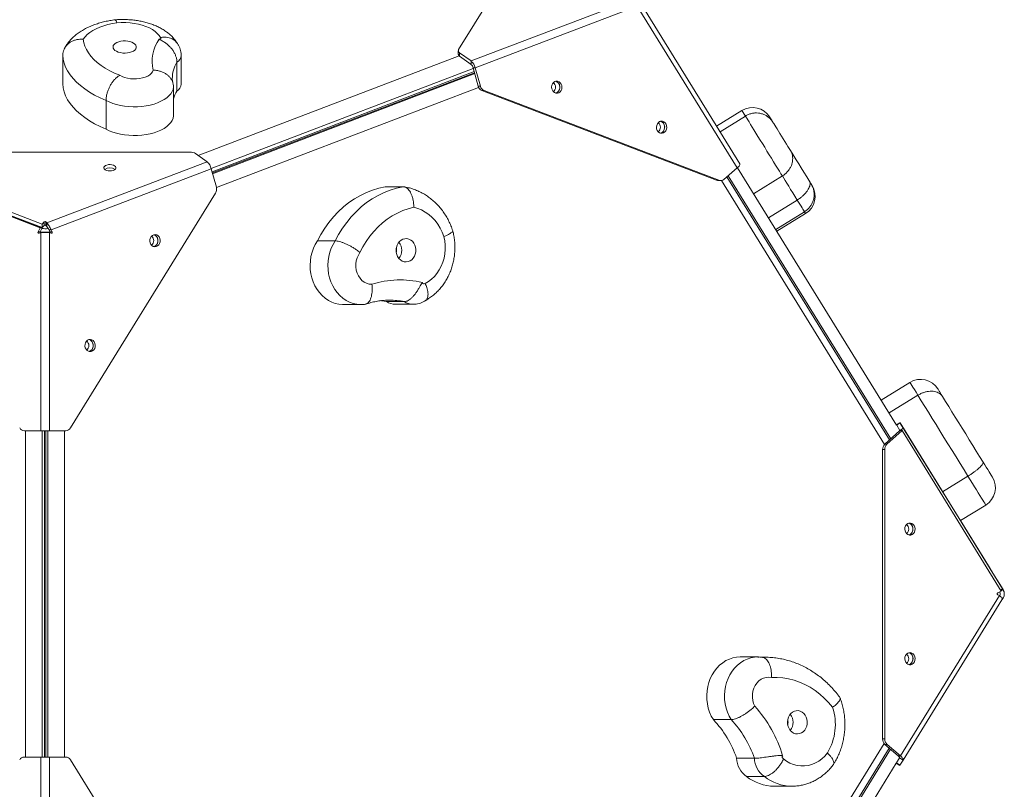
# Model space of a CAD drawing. Units: millimetres. Extents: x -2183 to 2410, y -310 to 4090.
# Drawn here: x 94 to 823, y 1745 to 2315 of the extents above; entities that cross this region are included whole.
import ezdxf

# ---------------------------------------------------------------- set-up
doc = ezdxf.new("R2010")
doc.units = ezdxf.units.MM
doc.layers.add('DiKom', color=7, linetype='Continuous')

msp = doc.modelspace()

# ---------------------------------------------------------------- linework, layer by layer
at = {"layer": 'DiKom', "color": 7, "linetype": 'Continuous', "lineweight": 15}
for p, q in [((485.05, 2399.87), (418.86, 2292.78)), ((428, 2284.33), (546.56, 2329.61)), ((553.81, 2326.84), (627.08, 2208.27)), ((549.72, 2324.51), (431.15, 2279.22)), ((625.13, 2205.12), (551.86, 2323.69)), ((418.61, 2291.97), (418.61, 2289.42)), ((419.57, 2290.43), (428, 2284.33)), ((419.57, 2290.43), (419.57, 2287.87)), ((125.83, 2288.73), (125.83, 2267.46)), ((210.27, 2283.35), (210.27, 2262.09)), ((213.43, 2267.17), (213.43, 2288.44)), ((225.91, 2214.45), (419.13, 2288.25)), ((419.57, 2287.87), (428, 2281.78)), ((428, 2281.78), (428, 2284.33)), ((429.7, 2278.78), (235.65, 2204.66)), ((236.29, 2202.36), (430.33, 2276.47)), ((430.6, 2275.52), (236.55, 2201.41)), ((236.7, 2200.86), (430.75, 2274.98)), ((429.57, 2279.22), (431.15, 2279.22)), ((429.57, 2279.22), (433.34, 2265.58)), ((431.15, 2279.22), (434.92, 2265.58)), ((207.73, 2264.98), (207.73, 2243.71)), ((433.62, 2264.81), (239.52, 2190.66)), ((433.34, 2265.58), (434.92, 2265.58)), ((437.65, 2262.37), (436.07, 2262.37)), ((436.07, 2262.37), (609.87, 2195.98)), ((437.65, 2262.37), (611.45, 2195.98)), ((157.78, 2255.14), (157.78, 2233.88)), ((628.6, 2247.65), (609.89, 2236.09)), ((631.13, 2243.56), (612.42, 2232)), ((568.96, 2231.06), (568.38, 2230.86)), ((220.05, 2216.85), (5.85, 2216.85)), ((113.96, 2164.38), (232.53, 2209.66)), ((224.1, 2215.76), (232.53, 2209.66)), ((108.92, 2160.88), (-9.98, 2206.29)), ((110.5, 2160.88), (-8.4, 2206.29)), ((-8.35, 2208.93), (110.55, 2163.51)), ((-8.35, 2206.37), (110.55, 2160.96)), ((235.68, 2204.56), (117.11, 2159.28)), ((235.68, 2204.56), (239.45, 2190.92)), ((625.13, 2205.12), (615.26, 2196.69)), ((625.37, 2205.33), (743.12, 2014.8)), ((609.87, 2195.98), (611.45, 2195.98)), ((611.18, 2195.74), (612.76, 2195.74)), ((734.17, 2000.31), (613.36, 2195.79)), ((737.89, 2003.74), (617.48, 2198.58)), ((738.84, 2004.61), (618.45, 2199.41)), ((658.56, 2199.18), (637.29, 2186.04)), ((377.68, 2191.22), (364.54, 2191.22)), ((131.43, 2012.65), (238.85, 2186.44)), ((669.56, 2181.37), (648.3, 2168.23)), ((674.92, 2172.71), (653.65, 2159.57)), ((654.46, 2158.26), (675.73, 2171.4)), ((107.49, 2157.87), (108.92, 2160.88)), ((110.5, 2160.88), (108.92, 2160.88)), ((109.06, 2157.87), (110.5, 2160.88)), ((110.55, 2163.51), (111.99, 2165.16)), ((110.55, 2160.96), (110.55, 2163.51)), ((110.55, 2160.96), (111.99, 2162.6)), ((111.99, 2162.6), (111.99, 2165.16)), ((113.29, 2165.16), (113.96, 2164.38)), ((113.29, 2162.6), (113.29, 2165.16)), ((113.29, 2162.6), (113.96, 2161.83)), ((113.96, 2161.83), (113.96, 2164.38)), ((115.54, 2159.28), (117.11, 2159.28)), ((115.54, 2159.28), (116.21, 2157.87)), ((117.11, 2159.28), (117.79, 2157.87)), ((109.06, 2157.87), (107.49, 2157.87)), ((109.48, 2157.14), (108.14, 2156.82)), ((109.48, 2010.59), (109.48, 2157.14)), ((115.79, 2157.14), (115.79, 2010.59)), ((117.14, 2156.82), (115.79, 2157.14)), ((116.21, 2157.87), (117.79, 2157.87)), ((327.42, 2151.11), (314.28, 2151.11)), ((333.53, 2103.96), (346.68, 2103.96)), ((378.57, 2106.17), (365.42, 2106.17)), ((372.09, 2104.18), (385.23, 2104.18)), ((753.02, 2046.35), (731.75, 2033.2)), ((758.89, 2036.84), (737.63, 2023.69)), ((745.6, 2016.47), (743.06, 2014.9)), ((745.7, 2016.31), (743.16, 2014.73)), ((743.18, 2014.68), (745.57, 2010.81)), ((745.57, 2010.81), (748.13, 2012.39)), ((745.7, 2016.31), (748.13, 2012.39)), ((812.31, 1908.57), (746.1, 2015.66)), ((748.13, 2012.39), (821.63, 1893.48)), ((97.28, 2010.59), (109.48, 2010.59)), ((97.28, 2010.59), (98.86, 2010.59)), ((98.14, 1768.95), (98.14, 2010.59)), ((98.86, 2010.59), (111.06, 2010.59)), ((111.06, 2010.59), (109.48, 2010.59)), ((110.53, 2010.59), (110.53, 1768.95)), ((112.11, 1768.95), (112.11, 2010.59)), ((113.16, 2010.59), (113.16, 1768.95)), ((114.21, 2010.59), (115.79, 2010.59)), ((114.21, 2010.59), (126.41, 2010.59)), ((114.74, 1768.95), (114.74, 2010.59)), ((115.79, 2010.59), (127.99, 2010.59)), ((126.41, 2010.59), (127.99, 2010.59)), ((127.13, 2010.59), (127.13, 1768.96)), ((734.35, 2000.49), (745.54, 2010.76)), ((735.93, 2000.49), (747.12, 2010.76)), ((747.12, 2010.76), (745.54, 2010.76)), ((745.57, 2010.81), (745.6, 2010.76)), ((820.62, 1891.85), (747.12, 2010.76)), ((734.35, 2000.49), (735.93, 2000.49)), ((734.29, 1996.55), (732.72, 1996.55)), ((732.72, 1996.55), (732.73, 1782.35)), ((734.29, 1996.55), (734.3, 1782.35)), ((795.93, 1976.9), (777.21, 1965.33)), ((790.42, 1943.97), (809.14, 1955.53)), ((821.63, 1893.49), (790.43, 1943.97)), ((790.43, 1943.97), (812.31, 1908.57)), ((814.43, 1905.12), (821.97, 1892.93)), ((745.93, 1769.88), (819.2, 1888.45)), ((817.94, 1889.13), (817.96, 1889.13)), ((817.96, 1890.42), (820.62, 1891.85)), ((817.96, 1889.13), (819.21, 1888.46)), ((819.2, 1888.45), (817.96, 1889.12)), ((819.21, 1888.46), (819.46, 1888.28)), ((820.17, 1892.58), (821.63, 1893.48)), ((820.52, 1892.02), (821.97, 1892.92)), ((821.63, 1893.48), (820.74, 1894.92)), ((821.14, 1894.27), (821.97, 1892.92)), ((821.14, 1894.27), (821.14, 1894.27)), ((821.98, 1892.93), (821.15, 1894.28)), ((821.97, 1892.92), (821.97, 1892.93)), ((821.15, 1885.29), (747.88, 1766.72)), ((820.41, 1887.58), (821.97, 1886.61)), ((821.97, 1886.61), (821.15, 1885.29)), ((640.34, 1843.04), (627.2, 1843.04)), ((645.27, 1842.86), (642.94, 1842.86)), ((643.27, 1842.83), (645.13, 1842.86)), ((620.59, 1796.64), (607.45, 1796.64)), ((613.35, 1583.75), (733.94, 1778.86)), ((732.73, 1782.35), (734.3, 1782.35)), ((617.47, 1580.95), (737.73, 1775.53)), ((618.44, 1580.12), (738.7, 1774.7)), ((736.06, 1778.31), (734.48, 1778.31)), ((734.48, 1778.31), (744.35, 1769.88)), ((736.06, 1778.31), (745.93, 1769.88)), ((97.28, 1768.95), (109.48, 1768.95)), ((98.86, 1768.95), (97.28, 1768.95)), ((98.86, 1768.95), (111.06, 1768.95)), ((109.48, 1622.4), (109.48, 1768.95)), ((109.48, 1768.95), (111.06, 1768.95)), ((115.79, 1768.95), (114.21, 1768.95)), ((114.21, 1768.95), (126.41, 1768.96)), ((115.79, 1768.95), (115.79, 1622.4)), ((115.79, 1768.95), (127.99, 1768.96)), ((127.99, 1768.96), (126.41, 1768.96)), ((238.85, 1593.1), (131.43, 1766.89)), ((637.82, 1768.04), (624.68, 1768.04)), ((742.89, 1764.37), (625.37, 1574.21)), ((742.87, 1764.32), (745.42, 1762.75)), ((745.32, 1768.3), (742.99, 1764.53)), ((742.99, 1764.53), (745.55, 1762.95)), ((744.35, 1769.88), (745.93, 1769.88)), ((745.32, 1768.3), (747.88, 1766.72)), ((747.88, 1766.72), (745.55, 1762.95)), ((645.2, 1754.52), (632.06, 1754.52)), ((652.52, 1747.34), (665.66, 1747.34)), ((665.66, 1747.34), (665.5, 1747.34))]:
    msp.add_line(p, q, dxfattribs=at)
at = {"layer": 'DiKom', "color": 7, "linetype": 'Continuous', "lineweight": 15, "flags": 128}
for points in [[(165.86, 2312.65), (162.47, 2312.1), (159.19, 2311.38), (156.07, 2310.48), (153.14, 2309.43), (150.42, 2308.23), (147.95, 2306.89), (145.73, 2305.43), (143.81, 2303.86), (142.2, 2302.2), (140.9, 2300.46)], [(198.14, 2301.64), (197.11, 2303.25), (195.75, 2304.8), (194.06, 2306.25), (192.08, 2307.6), (189.83, 2308.82), (187.32, 2309.9), (184.61, 2310.82), (181.71, 2311.58), (178.67, 2312.17), (175.53, 2312.57), (172.32, 2312.79), (169.08, 2312.82), (165.86, 2312.65)], [(140.9, 2300.46), (141.33, 2297.86), (142.12, 2295.29), (143.27, 2292.75), (144.76, 2290.27), (146.6, 2287.85), (148.77, 2285.5), (151.25, 2283.25), (154.05, 2281.1), (157.14, 2279.06), (160.5, 2277.15), (164.12, 2275.37), (167.98, 2273.73)], [(173.58, 2290.31), (175.23, 2290.61), (176.73, 2291.08), (178.01, 2291.7), (179.04, 2292.45), (179.75, 2293.28), (180.14, 2294.18), (180.17, 2295.1), (179.85, 2296), (179.19, 2296.85), (178.22, 2297.61), (176.98, 2298.26), (175.51, 2298.76), (173.89, 2299.09), (172.17, 2299.25), (170.42, 2299.22), (168.72, 2299), (167.14, 2298.61), (165.74, 2298.06), (164.58, 2297.38), (163.71, 2296.59), (163.15, 2295.71), (162.95, 2294.8), (163.09, 2293.89), (163.58, 2293.01), (164.4, 2292.2), (165.51, 2291.49), (166.87, 2290.92), (168.43, 2290.5), (170.11, 2290.25), (171.85, 2290.19), (173.58, 2290.31)], [(197.22, 2300.47), (197.57, 2300.52), (197.88, 2300.62), (198.14, 2300.75), (198.32, 2300.92), (198.42, 2301.1), (198.41, 2301.29), (198.32, 2301.48), (198.14, 2301.64)], [(157.78, 2255.14), (153.42, 2257.06), (149.31, 2259.12), (145.49, 2261.33), (141.96, 2263.67), (138.75, 2266.13), (135.87, 2268.7), (133.33, 2271.38), (131.14, 2274.13), (129.32, 2276.96), (127.87, 2279.85), (126.81, 2282.78), (126.13, 2285.74), (125.83, 2288.73)], [(167.98, 2273.73), (169.61, 2272.86), (171.48, 2272.15), (173.55, 2271.6), (175.77, 2271.24), (178.07, 2271.08), (180.38, 2271.13), (182.66, 2271.37), (184.82, 2271.8), (186.82, 2272.42), (188.6, 2273.2), (190.1, 2274.13), (191.3, 2275.17), (192.15, 2276.3), (192.64, 2277.5)], [(125.83, 2267.46), (126.13, 2264.48), (126.81, 2261.51), (127.87, 2258.58), (129.32, 2255.69), (131.14, 2252.86), (133.33, 2250.11), (135.87, 2247.44), (138.75, 2244.87), (141.96, 2242.4), (145.49, 2240.06), (149.31, 2237.85), (153.42, 2235.79), (157.78, 2233.88)], [(494.09, 2268.25), (493.19, 2268.97), (492.16, 2269.37), (491.07, 2269.41), (490.02, 2269.08), (489.08, 2268.42), (488.34, 2267.48), (487.86, 2266.33), (487.67, 2265.07), (487.8, 2263.8), (488.22, 2262.62), (488.91, 2261.63), (489.8, 2260.9), (490.84, 2260.5), (491.93, 2260.46), (492.98, 2260.79), (493.92, 2261.45), (494.66, 2262.39), (495.14, 2263.54), (495.33, 2264.8), (495.2, 2266.07), (494.78, 2267.25), (494.09, 2268.25)], [(490.7, 2260.53), (491.1, 2260.66), (492.08, 2261.23), (492.89, 2262.09), (493.45, 2263.19), (493.73, 2264.43), (493.69, 2265.71), (493.36, 2266.93), (492.74, 2267.98), (491.9, 2268.79), (490.9, 2269.29), (490.72, 2269.34)], [(490.71, 2269.34), (491.62, 2268.97), (492.52, 2268.25)], [(207.73, 2264.98), (207.4, 2263.3), (206.72, 2261.64), (205.7, 2260.03), (204.34, 2258.5), (202.67, 2257.05), (200.7, 2255.71), (198.46, 2254.49), (195.98, 2253.41), (193.29, 2252.48), (190.42, 2251.72), (187.4, 2251.12), (184.28, 2250.71), (181.09, 2250.48), (177.87, 2250.44), (174.66, 2250.58), (171.5, 2250.91), (168.43, 2251.43), (165.49, 2252.12), (162.71, 2252.97), (160.13, 2253.99), (157.78, 2255.14)], [(631.13, 2243.56), (630.22, 2245.03), (629.52, 2246.17), (629.01, 2247), (628.7, 2247.49), (628.6, 2247.65)], [(157.78, 2233.88), (160.13, 2232.72), (162.71, 2231.71), (165.49, 2230.85), (168.43, 2230.16), (171.5, 2229.65), (174.66, 2229.32), (177.87, 2229.17), (181.09, 2229.21), (184.28, 2229.44), (187.4, 2229.86), (190.42, 2230.45), (193.29, 2231.22), (195.98, 2232.15), (198.46, 2233.23), (200.7, 2234.44), (202.67, 2235.79), (204.34, 2237.23), (205.7, 2238.77), (206.72, 2240.37), (207.4, 2242.03), (207.73, 2243.71)], [(571.76, 2238.58), (570.86, 2239.3), (569.82, 2239.7), (568.73, 2239.74), (567.68, 2239.41), (566.75, 2238.75), (566.01, 2237.81), (565.53, 2236.66), (565.34, 2235.4), (565.46, 2234.13), (565.88, 2232.95), (566.57, 2231.96), (567.47, 2231.23), (568.5, 2230.83), (569.59, 2230.79), (570.65, 2231.12), (571.58, 2231.78), (572.32, 2232.72), (572.8, 2233.87), (572.99, 2235.13), (572.87, 2236.4), (572.45, 2237.58), (571.76, 2238.58)], [(568.35, 2230.87), (568.77, 2231), (569.75, 2231.56), (570.55, 2232.43), (571.11, 2233.53), (571.39, 2234.77), (571.36, 2236.05), (571.02, 2237.26), (570.41, 2238.32), (569.57, 2239.13), (568.56, 2239.63), (568.4, 2239.68)], [(568.37, 2239.67), (569.28, 2239.3), (570.18, 2238.58)], [(658.56, 2199.18), (657.51, 2200.88), (656.32, 2202.81), (655, 2204.94), (653.57, 2207.25), (652.05, 2209.71), (650.46, 2212.29), (648.81, 2214.95), (647.13, 2217.67), (645.44, 2220.41), (643.75, 2223.13), (642.1, 2225.81), (640.49, 2228.42), (638.95, 2230.9), (637.5, 2233.25), (636.16, 2235.43), (634.94, 2237.4), (633.85, 2239.16), (632.92, 2240.67), (632.15, 2241.91), (631.55, 2242.88), (631.13, 2243.56)], [(649.25, 2242.78), (649.33, 2242.64), (649.6, 2242.2), (650.07, 2241.46), (650.71, 2240.41), (651.54, 2239.06)], [(651.54, 2239.06), (651.8, 2238.65), (652.24, 2237.93), (652.87, 2236.92), (653.66, 2235.64), (654.59, 2234.13), (655.64, 2232.43), (656.78, 2230.59), (657.97, 2228.66), (659.19, 2226.69), (660.4, 2224.74), (661.56, 2222.85), (662.66, 2221.08), (663.64, 2219.49), (664.5, 2218.1)], [(664.5, 2218.1), (665.81, 2215.99), (667.27, 2213.63), (668.87, 2211.03), (670.62, 2208.2), (672.5, 2205.16), (674.51, 2201.91), (676.64, 2198.46), (678.88, 2194.83)], [(163.95, 2203.68), (164.68, 2204.24), (165.07, 2204.88), (165.11, 2205.55), (164.79, 2206.2), (164.13, 2206.78), (163.19, 2207.23), (162.04, 2207.53), (160.78, 2207.65), (159.5, 2207.57), (158.32, 2207.31), (157.33, 2206.89), (156.61, 2206.33), (156.21, 2205.69), (156.17, 2205.02), (156.49, 2204.37), (157.15, 2203.79), (158.09, 2203.33), (159.24, 2203.04), (160.5, 2202.92), (161.78, 2202.99), (162.96, 2203.26), (163.95, 2203.68)], [(625.13, 2205.12), (625.67, 2205.61), (626.14, 2206.08), (626.53, 2206.54), (626.83, 2206.97), (627.04, 2207.37), (627.15, 2207.72), (627.16, 2208.03), (627.08, 2208.27)], [(669.56, 2181.37), (667.84, 2184.16), (666.21, 2186.81), (664.67, 2189.3), (663.23, 2191.62), (661.89, 2193.78), (660.67, 2195.77), (659.56, 2197.57), (658.56, 2199.18)], [(678.88, 2194.83), (679.06, 2194.53), (679.25, 2194.23), (679.44, 2193.92), (679.61, 2193.65), (679.75, 2193.42), (679.85, 2193.26), (679.91, 2193.16), (679.92, 2193.15)], [(364.54, 2191.22), (359.79, 2190.18), (355.11, 2188.76), (350.53, 2186.96), (346.06, 2184.8), (341.73, 2182.29), (337.56, 2179.43), (333.56, 2176.24), (329.76, 2172.73), (326.17, 2168.93), (322.81, 2164.84), (319.7, 2160.5), (316.85, 2155.91), (314.28, 2151.11)], [(327.42, 2151.11), (330, 2155.91), (332.85, 2160.5), (335.96, 2164.84), (339.31, 2168.93), (342.9, 2172.73), (346.7, 2176.24), (350.7, 2179.43), (354.87, 2182.29), (359.21, 2184.8), (363.67, 2186.96), (368.26, 2188.76), (372.93, 2190.18), (377.68, 2191.22)], [(679.92, 2193.15), (680.33, 2192.48), (680.56, 2192.12), (680.6, 2192.05)], [(674.92, 2172.71), (674.66, 2173.13), (674.26, 2173.77), (673.74, 2174.62), (673.1, 2175.66), (672.35, 2176.87), (671.5, 2178.25), (670.56, 2179.76), (669.56, 2181.37)], [(385.62, 2176.02), (381.5, 2174.95), (377.46, 2173.52), (373.53, 2171.74), (369.71, 2169.64), (366.03, 2167.21), (362.52, 2164.47), (359.19, 2161.43), (356.05, 2158.12), (353.13, 2154.55), (350.44, 2150.73), (347.99, 2146.7), (345.8, 2142.46)], [(407.98, 2154.36), (406.72, 2157.58), (405.19, 2160.64), (403.4, 2163.51), (401.38, 2166.15), (399.15, 2168.54), (396.73, 2170.66), (394.14, 2172.49), (391.4, 2174), (388.55, 2175.18), (385.62, 2176.02)], [(675.73, 2171.4), (675.64, 2171.54), (675.37, 2171.98), (674.92, 2172.71)], [(192.12, 2155.23), (191.26, 2154.45), (190.62, 2153.41), (190.25, 2152.21), (190.18, 2150.93), (190.43, 2149.68), (190.96, 2148.56), (191.74, 2147.67), (192.71, 2147.07), (193.77, 2146.81), (194.86, 2146.92), (195.87, 2147.38), (196.74, 2148.16), (197.38, 2149.2), (197.75, 2150.4), (197.81, 2151.68), (197.57, 2152.93), (197.03, 2154.05), (196.25, 2154.94), (195.29, 2155.54), (194.22, 2155.8), (193.14, 2155.69), (192.12, 2155.23)], [(193.19, 2146.91), (193.59, 2147.03), (194.57, 2147.6), (195.37, 2148.46), (195.94, 2149.56), (196.21, 2150.8), (196.18, 2152.08), (195.85, 2153.3), (195.23, 2154.35), (194.39, 2155.17), (193.38, 2155.66), (193.22, 2155.71)], [(193.21, 2155.71), (193.71, 2155.54), (194.68, 2154.94), (195.46, 2154.05), (195.99, 2152.93), (196.24, 2151.68), (196.17, 2150.4), (195.8, 2149.2), (195.16, 2148.16), (194.3, 2147.38), (193.28, 2146.92), (193.21, 2146.9)], [(314.28, 2151.11), (312.69, 2148.48), (311.35, 2145.67), (310.29, 2142.7), (309.51, 2139.61), (309.04, 2136.44), (308.86, 2133.23), (308.99, 2130.01), (309.42, 2126.83), (310.15, 2123.72), (311.16, 2120.73), (312.45, 2117.89), (314.01, 2115.24), (315.8, 2112.8), (317.81, 2110.62), (320.02, 2108.7), (322.39, 2107.09), (324.9, 2105.8), (327.51, 2104.84), (330.2, 2104.23), (332.93, 2103.97), (333.53, 2103.96)], [(346.66, 2103.96), (346.08, 2103.97), (343.35, 2104.23), (340.66, 2104.84), (338.04, 2105.8), (335.53, 2107.09), (333.16, 2108.7), (330.95, 2110.62), (328.94, 2112.8), (327.15, 2115.24), (325.6, 2117.89), (324.31, 2120.73), (323.29, 2123.72), (322.56, 2126.83), (322.13, 2130.01), (322, 2133.23), (322.18, 2136.44), (322.66, 2139.61), (323.43, 2142.7), (324.49, 2145.67), (325.83, 2148.48), (327.42, 2151.11)], [(373.02, 2141.08), (373.69, 2139.52), (374.61, 2138.16), (375.75, 2137.04), (377.06, 2136.21), (378.48, 2135.71), (379.96, 2135.56), (381.44, 2135.76), (382.85, 2136.3), (384.14, 2137.17), (385.25, 2138.32), (386.14, 2139.71), (386.78, 2141.29), (387.13, 2142.99), (387.19, 2144.73), (386.95, 2146.45), (386.41, 2148.08), (385.61, 2149.55), (384.57, 2150.8), (383.34, 2151.78), (381.97, 2152.45), (380.51, 2152.78), (379.03, 2152.75), (377.58, 2152.38), (376.22, 2151.67), (375.01, 2150.65), (374.01, 2149.37), (373.24, 2147.88), (372.74, 2146.24), (372.53, 2144.51), (372.63, 2142.77), (373.02, 2141.08)], [(393.95, 2119.59), (396.43, 2121.01), (398.75, 2122.76), (400.89, 2124.79), (402.82, 2127.09), (404.53, 2129.64), (405.98, 2132.39), (407.16, 2135.31), (408.05, 2138.37), (408.65, 2141.53), (408.94, 2144.75), (408.93, 2147.99), (408.61, 2151.2), (407.98, 2154.36)], [(345.8, 2142.46), (344.59, 2140.63), (343.65, 2138.59), (343.01, 2136.4), (342.69, 2134.11), (342.69, 2131.8), (343.02, 2129.51), (343.66, 2127.32), (344.6, 2125.28), (345.82, 2123.46), (347.27, 2121.89), (348.92, 2120.63), (350.73, 2119.71), (352.65, 2119.15), (354.61, 2118.96)], [(360.95, 2106.87), (361.7, 2106.77), (365.42, 2106.17)], [(144.12, 2077.56), (143.26, 2076.78), (142.61, 2075.75), (142.25, 2074.54), (142.18, 2073.27), (142.43, 2072.02), (142.96, 2070.9), (143.74, 2070.01), (144.7, 2069.41), (145.77, 2069.15), (146.86, 2069.26), (147.87, 2069.72), (148.74, 2070.5), (149.38, 2071.54), (149.75, 2072.74), (149.81, 2074.02), (149.57, 2075.27), (149.03, 2076.38), (148.25, 2077.28), (147.29, 2077.88), (146.22, 2078.13), (145.14, 2078.03), (144.12, 2077.56)], [(145.2, 2069.24), (145.6, 2069.36), (146.57, 2069.93), (147.38, 2070.8), (147.94, 2071.89), (148.22, 2073.13), (148.19, 2074.41), (147.85, 2075.63), (147.23, 2076.69), (146.39, 2077.5), (145.39, 2078), (145.21, 2078.05)], [(145.21, 2078.05), (145.71, 2077.88), (146.67, 2077.28), (147.45, 2076.38), (147.99, 2075.27), (148.23, 2074.02), (148.17, 2072.74), (147.8, 2071.54), (147.16, 2070.5), (146.29, 2069.72), (145.28, 2069.26), (145.21, 2069.24)], [(758.89, 2036.84), (757.49, 2039.11), (756.26, 2041.09), (755.22, 2042.78), (754.37, 2044.15), (753.73, 2045.2), (753.28, 2045.91), (753.05, 2046.29), (753.02, 2046.35)], [(773.66, 2041.47), (773.67, 2041.47), (773.8, 2041.25), (774.11, 2040.74), (774.61, 2039.93), (775.29, 2038.84), (776.13, 2037.47), (777.14, 2035.84)], [(795.93, 1976.9), (793.04, 1981.59), (790.1, 1986.34), (787.13, 1991.14), (784.15, 1995.97), (781.16, 2000.8), (778.19, 2005.61), (775.25, 2010.38), (772.34, 2015.08), (769.49, 2019.69), (766.71, 2024.19), (764.01, 2028.57), (761.4, 2032.79), (758.89, 2036.84)], [(777.14, 2035.84), (779.38, 2032.23), (781.7, 2028.47), (784.11, 2024.57), (786.58, 2020.57), (789.1, 2016.49), (791.67, 2012.34), (794.26, 2008.14), (796.87, 2003.93), (799.47, 1999.71), (802.06, 1995.53), (804.62, 1991.39), (807.13, 1987.32)], [(746.1, 2015.66), (745.94, 2015.92), (745.81, 2016.13), (745.71, 2016.3), (745.64, 2016.41), (745.61, 2016.46), (745.6, 2016.47), (745.64, 2016.41), (745.7, 2016.31)], [(109.48, 2010.59), (110.21, 2010.59), (110.99, 2010.59), (111.81, 2010.59), (112.63, 2010.59), (113.46, 2010.59), (114.27, 2010.59), (115.05, 2010.59), (115.79, 2010.59)], [(111.06, 2010.59), (111.42, 2010.59), (111.81, 2010.59), (112.22, 2010.59), (112.63, 2010.59), (113.05, 2010.59), (113.45, 2010.59), (113.84, 2010.59), (114.21, 2010.59)], [(807.13, 1987.32), (808.34, 1985.37), (809.5, 1983.49), (810.58, 1981.74), (811.55, 1980.17), (812.39, 1978.81), (813.07, 1977.7), (813.58, 1976.89), (813.9, 1976.37), (814.01, 1976.18), (814.01, 1976.18)], [(809.14, 1955.53), (809.06, 1955.67), (808.79, 1956.1), (808.34, 1956.83), (807.71, 1957.85), (806.91, 1959.14), (805.95, 1960.7), (804.84, 1962.49), (803.6, 1964.51), (802.23, 1966.71), (800.77, 1969.09), (799.21, 1971.6), (797.6, 1974.21), (795.93, 1976.9)], [(775.95, 1967.37), (775.73, 1967.74), (775.33, 1968.38), (774.8, 1969.24), (774.17, 1970.25), (773.5, 1971.34), (772.84, 1972.41), (772.24, 1973.37), (771.76, 1974.15), (771.43, 1974.69), (771.27, 1974.94), (771.31, 1974.88), (771.54, 1974.52), (771.93, 1973.88), (772.46, 1973.02), (773.09, 1972), (773.76, 1970.92), (774.42, 1969.85), (775.02, 1968.88), (775.5, 1968.1), (775.83, 1967.56), (775.99, 1967.31), (775.95, 1967.37)], [(752.57, 1933.3), (753.66, 1933.33), (754.7, 1933.72), (755.6, 1934.44), (756.29, 1935.43), (756.71, 1936.61), (756.84, 1937.89), (756.65, 1939.15), (756.18, 1940.3), (755.44, 1941.24), (754.51, 1941.91), (753.45, 1942.23), (752.37, 1942.2), (751.33, 1941.81), (750.43, 1941.09), (749.74, 1940.1), (749.31, 1938.92), (749.19, 1937.64), (749.37, 1936.38), (749.85, 1935.23), (750.58, 1934.29), (751.52, 1933.62), (752.57, 1933.3)], [(752.22, 1942.17), (752.93, 1941.91), (753.86, 1941.24), (754.6, 1940.3), (755.08, 1939.15), (755.26, 1937.89), (755.14, 1936.61), (754.71, 1935.43), (754.02, 1934.44), (753.12, 1933.72), (752.22, 1933.36)], [(752.23, 1933.36), (752.64, 1933.49), (753.61, 1934.05), (754.42, 1934.92), (754.98, 1936.01), (755.26, 1937.25), (755.22, 1938.53), (754.89, 1939.75), (754.27, 1940.81), (753.43, 1941.62), (752.43, 1942.12), (752.23, 1942.17)], [(805.62, 1919.38), (805.4, 1919.74), (805, 1920.38), (804.47, 1921.24), (803.84, 1922.26), (803.17, 1923.34), (802.51, 1924.41), (801.91, 1925.37), (801.43, 1926.16), (801.1, 1926.69), (800.94, 1926.94), (800.98, 1926.88), (801.21, 1926.52), (801.6, 1925.88), (802.13, 1925.02), (802.76, 1924), (803.43, 1922.92), (804.09, 1921.85), (804.69, 1920.89), (805.17, 1920.1), (805.51, 1919.57), (805.66, 1919.32), (805.62, 1919.38)], [(804.46, 1921.26), (805, 1920.39), (805.4, 1919.75), (805.62, 1919.38), (805.66, 1919.32), (805.51, 1919.57), (805.18, 1920.1), (804.7, 1920.88), (804.1, 1921.84), (803.44, 1922.91), (802.77, 1924), (802.14, 1925.01), (801.61, 1925.88), (801.21, 1926.52), (800.99, 1926.88), (800.95, 1926.95), (801.1, 1926.7), (801.43, 1926.17), (801.91, 1925.39), (802.51, 1924.43), (803.17, 1923.36), (803.84, 1922.27), (804.46, 1921.26)], [(814.43, 1905.12), (814.12, 1905.62), (813.82, 1906.12), (813.52, 1906.6), (813.24, 1907.06), (812.97, 1907.49), (812.73, 1907.89), (812.5, 1908.25), (812.31, 1908.57)], [(752.57, 1837.3), (753.66, 1837.33), (754.7, 1837.72), (755.6, 1838.44), (756.29, 1839.43), (756.72, 1840.61), (756.84, 1841.89), (756.66, 1843.15), (756.18, 1844.3), (755.44, 1845.24), (754.51, 1845.91), (753.46, 1846.23), (752.37, 1846.2), (751.33, 1845.81), (750.43, 1845.09), (749.74, 1844.1), (749.31, 1842.92), (749.19, 1841.64), (749.37, 1840.38), (749.85, 1839.23), (750.59, 1838.29), (751.52, 1837.62), (752.57, 1837.3)], [(752.23, 1846.17), (752.93, 1845.91), (753.87, 1845.24), (754.6, 1844.3), (755.08, 1843.15), (755.27, 1841.89), (755.14, 1840.61), (754.71, 1839.43), (754.02, 1838.44), (753.12, 1837.72), (752.23, 1837.36)], [(752.24, 1837.36), (752.64, 1837.49), (753.62, 1838.05), (754.42, 1838.92), (754.98, 1840.01), (755.26, 1841.25), (755.23, 1842.53), (754.89, 1843.75), (754.28, 1844.81), (753.43, 1845.62), (752.43, 1846.12), (752.24, 1846.17)], [(627.2, 1843.04), (624.66, 1842.88), (621.95, 1842.37), (619.31, 1841.52), (616.77, 1840.32), (614.35, 1838.8), (612.1, 1836.97), (610.03, 1834.86), (608.17, 1832.5), (606.54, 1829.9), (605.17, 1827.11), (604.08, 1824.16), (603.26, 1821.09), (602.74, 1817.92), (602.53, 1814.71), (602.62, 1811.49), (603.01, 1808.3), (603.7, 1805.19), (604.67, 1802.18), (605.93, 1799.32), (607.45, 1796.64)], [(620.59, 1796.64), (619.07, 1799.32), (617.82, 1802.18), (616.84, 1805.19), (616.15, 1808.3), (615.76, 1811.49), (615.67, 1814.71), (615.89, 1817.92), (616.41, 1821.09), (617.22, 1824.16), (618.32, 1827.11), (619.69, 1829.9), (621.31, 1832.5), (623.17, 1834.86), (625.24, 1836.97), (627.5, 1838.8), (629.91, 1840.32), (632.46, 1841.52), (635.1, 1842.37), (637.8, 1842.88), (640.34, 1843.04)], [(650.45, 1827.79), (648.49, 1828.03), (646.52, 1827.89), (644.6, 1827.37), (642.78, 1826.49), (641.11, 1825.26), (639.63, 1823.73), (638.39, 1821.93), (637.41, 1819.91), (636.74, 1817.74), (636.37, 1815.46), (636.33, 1813.14), (636.62, 1810.85), (637.23, 1808.64), (638.13, 1806.58)], [(695.72, 1805.76), (692.77, 1809.3), (689.61, 1812.57), (686.25, 1815.57), (682.71, 1818.27), (679.02, 1820.65), (675.18, 1822.72), (671.23, 1824.44), (667.18, 1825.83), (663.05, 1826.86), (658.88, 1827.53), (654.67, 1827.84), (650.45, 1827.79)], [(663.83, 1799.89), (663.06, 1798.39), (662.56, 1796.75), (662.35, 1795.02), (662.45, 1793.28), (662.83, 1791.6), (663.5, 1790.04), (664.43, 1788.67), (665.57, 1787.55), (666.87, 1786.72), (668.29, 1786.22), (669.77, 1786.06), (671.25, 1786.26), (672.66, 1786.8), (673.95, 1787.67), (675.06, 1788.82), (675.96, 1790.21), (676.6, 1791.79), (676.95, 1793.48), (677.01, 1795.23), (676.77, 1796.95), (676.24, 1798.58), (675.43, 1800.05), (674.4, 1801.3), (673.17, 1802.28), (671.8, 1802.95), (670.34, 1803.28), (668.86, 1803.26), (667.41, 1802.89), (666.05, 1802.18), (664.84, 1801.17), (663.83, 1799.89)], [(659.36, 1767.64), (661.69, 1765.92), (664.18, 1764.52), (666.78, 1763.46), (669.46, 1762.74), (672.2, 1762.39), (674.95, 1762.39), (677.69, 1762.76), (680.37, 1763.48), (682.97, 1764.55), (685.45, 1765.96), (687.78, 1767.68), (689.93, 1769.7), (691.88, 1771.99)], [(115.79, 1768.95), (115.05, 1768.95), (114.27, 1768.95), (113.46, 1768.95), (112.63, 1768.95), (111.81, 1768.95), (110.99, 1768.95), (110.21, 1768.95), (109.48, 1768.95)], [(114.21, 1768.95), (113.84, 1768.95), (113.45, 1768.95), (113.05, 1768.95), (112.63, 1768.95), (112.22, 1768.95), (111.81, 1768.95), (111.42, 1768.95), (111.06, 1768.95)], [(742.89, 1764.37), (742.92, 1764.41), (742.99, 1764.53)], [(744.35, 1769.88), (744.62, 1769.63), (744.85, 1769.4), (745.05, 1769.17), (745.2, 1768.95), (745.3, 1768.75), (745.36, 1768.58), (745.37, 1768.42), (745.32, 1768.3)], [(745.93, 1769.88), (746.46, 1769.39), (746.93, 1768.91), (747.32, 1768.46), (747.63, 1768.02), (747.83, 1767.63), (747.95, 1767.27), (747.96, 1766.97), (747.88, 1766.72)], [(745.55, 1762.95), (745.47, 1762.83), (745.43, 1762.76), (745.42, 1762.75)]]:
    msp.add_lwpolyline(points, dxfattribs=at)
at = {"layer": 'DiKom', "color": 7, "linetype": 'Continuous', "lineweight": 15}
for centre, radius, start, end in [((219.94, 2284), 28.06, 144.06556, 193.41229), ((420.57, 2289.56), 1.96, 184.19202, 239.25027), ((420.35, 2291.95), 1.71, 150.81112, 242.7233), ((230.73, 2270.98), 23.91, 148.84256, 179.36376), ((206.84, 2289.01), 6.62, 301.26846, 355.07005), ((421.77, 2276.95), 9.65, 13.61265, 49.82239), ((424.88, 2278.09), 4.83, 13.61198, 49.82384), ((486.24, 2265.06), 4.3, 358.47047, 49.96286), ((488.87, 2265), 4.88, 1.79108, 41.63814), ((232.72, 2248.86), 26.06, 149.50327, 163.59366), ((206.98, 2267.65), 6.47, 300.60528, 355.70223), ((437.9, 2266.69), 4.69, 193.68539, 247.08249), ((439.48, 2266.69), 4.69, 193.68539, 247.08249), ((486.24, 2264.83), 4.3, 309.9237, 1.53428), ((636.49, 2234.89), 15, 31.71747, 121.71747), ((563.9, 2235.39), 4.3, 358.47221, 49.90414), ((566.42, 2235.28), 5, 351.14157, 41.22047), ((563.91, 2235.16), 4.3, 309.81858, 1.53906), ((220.31, 2209.72), 7.13, 57.93885, 92.07035), ((226.3, 2202.29), 9.65, 13.60999, 49.82221), ((160.64, 2198.29), 6.86, 56.45901, 123.54099), ((160.63, 2198.29), 6.85, 56.41526, 123.44931), ((611.19, 2199.41), 3.67, 248.96877, 269.93517), ((612.77, 2199.49), 3.75, 249.39147, 311.69698), ((233.94, 2189.38), 5.72, 329.02782, 15.62066), ((667.84, 2184.16), 15, 301.71747, 31.71747), ((112.63, 2198.08), 37.92, 266.31035, 273.46596), ((112.63, 2195.39), 37.78, 264.51593, 275.48974), ((188.55, 2151.31), 4.51, 310.80597, 49.076), ((368.06, 2144.18), 4.89, 340.35932, 19.64068), ((367.07, 2144.18), 9.65, 321.41645, 38.58355), ((375.49, 2053.92), 68.32, 76.02945, 107.7926), ((393.1, 2120.33), 1.13, 185.83976, 319.2579), ((367.6, 2049.97), 57.27, 78.95877, 89.92223), ((372.15, 2116.51), 12.33, 236.9572, 269.71833), ((385.29, 2116.51), 12.33, 236.95809, 269.63555), ((140.55, 2073.64), 4.5, 310.79279, 49.18032), ((760.9, 2033.59), 15, 31.71747, 121.71747), ((97.4, 2014.68), 4.1, 209.7757, 268.37937), ((127.87, 2014.68), 4.1, 271.61776, 330.21962), ((738.07, 1996.64), 5.35, 133.95246, 180.9549), ((739.65, 1996.64), 5.35, 133.95246, 180.9549), ((801.25, 1968.29), 15, 301.71747, 31.71747), ((747.59, 1937.76), 4.5, 310.57908, 49.41992), ((816.87, 1889.77), 6, 328.28253, 31.72173), ((747.6, 1841.76), 4.5, 310.57965, 49.41935), ((566.47, 1742.11), 96.39, 16.77855, 41.97936), ((656.88, 1794.69), 9.65, 321.41645, 38.58355), ((657.12, 1793.05), 40.64, 328.79262, 18.2208), ((549.11, 1741.99), 79.94, 19.01765, 43.12239), ((562.25, 1741.99), 79.94, 19.01788, 43.12225), ((657.86, 1794.69), 4.9, 340.41677, 19.58323), ((738.04, 1782.25), 5.32, 178.93965, 227.93295), ((739.62, 1782.25), 5.32, 178.93965, 227.93295), ((97.4, 1764.86), 4.1, 91.62063, 150.2243), ((127.87, 1764.86), 4.1, 29.78038, 88.38224), ((641.46, 1768.42), 16.78, 181.29023, 235.93651), ((654.6, 1768.42), 16.78, 181.28991, 235.93645), ((659.89, 1769), 1.46, 140.22312, 248.76179), ((652.71, 1780.66), 33.31, 231.68811, 269.66701), ((665.95, 1780.94), 33.6, 231.85101, 269.23285)]:
    msp.add_arc(centre, radius, start, end, dxfattribs=at)
for centre, major_axis, ratio, start_param, end_param in [((112.64, 2164.91), (0.75, 0), 0.661509, 0.523528, 2.617923), ((112.64, 2162.36), (0.75, 0), 0.661509, 0.523528, 2.617923), ((108.14, 2157.63), (0.481, 0.729), 0.788508, 1.744291, 3.838686), ((109.71, 2157.63), (0.481, 0.729), 0.788508, 1.744291, 2.833629), ((115.56, 2157.63), (-0.482, 0.729), 0.788522, 3.449377, 4.538806), ((117.14, 2157.63), (-0.482, 0.729), 0.788522, 2.444411, 4.538806), ((818.37, 1889.78), (0.803, 0), 0.934113, 2.626978, 4.189023), ((818.36, 1889.77), (0.803, 0), 0.934087, 2.094291, 4.188686), ((821.14, 1894.27), (-0.464, 0.75), 0.000022, 4.7124, 6.806795)]:
    msp.add_ellipse(centre, major_axis=major_axis, ratio=ratio, start_param=start_param, end_param=end_param, dxfattribs=at)
for points, knots in [([(164.25, 2314.8), (163.71, 2314.73), (161.87, 2314.49), (158.77, 2313.93), (154.99, 2313.06), (151.3, 2311.98), (147.73, 2310.7), (144.28, 2309.21), (140.99, 2307.5), (137.9, 2305.56), (135.04, 2303.41), (132.55, 2301.15), (130.44, 2298.83), (128.69, 2296.5), (127.61, 2294.76), (127.12, 2293.8), (127.05, 2293.67)], [0, 0, 0, 0, 0.03328, 0.113879, 0.194985, 0.276771, 0.359358, 0.44281, 0.527069, 0.61185, 0.696339, 0.779624, 0.851985, 0.922081, 0.989784, 1, 1, 1, 1]), ([(210.58, 2297.33), (210.56, 2297.36), (210.1, 2298.19), (208.98, 2299.72), (207.16, 2301.88), (205.06, 2303.92), (202.69, 2305.83), (200.05, 2307.6), (197.16, 2309.21), (194.05, 2310.64), (190.76, 2311.88), (187.33, 2312.92), (183.79, 2313.76), (180.18, 2314.39), (176.52, 2314.82), (172.83, 2315.05), (169.13, 2315.09), (166.27, 2314.98), (164.66, 2314.84), (164.27, 2314.81)], [0, 0, 0, 0, 0.001951, 0.059389, 0.118095, 0.178754, 0.241587, 0.306565, 0.373331, 0.441247, 0.50956, 0.577662, 0.645336, 0.712545, 0.779359, 0.845901, 0.912322, 0.978782, 1, 1, 1, 1]), ([(164.27, 2314.81), (164.41, 2314.78), (164.71, 2314.73), (165.24, 2314.05), (165.63, 2313.23), (165.85, 2312.67), (165.86, 2312.65)], [0, 0, 0, 0, 0.297101, 0.602996, 0.99058, 1, 1, 1, 1]), ([(125.83, 2288.73), (125.87, 2289.43), (125.95, 2290.84), (126.6, 2292.87), (127.62, 2294.76), (129, 2296.45), (130.73, 2297.9), (132.73, 2299.06), (134.97, 2299.91), (137.69, 2300.48), (139.72, 2300.54), (140.89, 2300.46), (140.9, 2300.46)], [0, 0, 0, 0, 0.104312, 0.211656, 0.315964, 0.423278, 0.527986, 0.635676, 0.741394, 0.850102, 0.998286, 1, 1, 1, 1]), ([(197.22, 2300.47), (197.22, 2300.47), (197.64, 2300.2), (198.61, 2299.66), (200.33, 2298.7), (202.2, 2297.43), (204.14, 2295.84), (205.9, 2294.02), (207.43, 2292.04), (208.66, 2289.92), (209.58, 2287.73), (210.16, 2285.51), (210.23, 2284.07), (210.27, 2283.35)], [0, 0, 0, 0, 0.00108, 0.082537, 0.164433, 0.269786, 0.375156, 0.479573, 0.583986, 0.687983, 0.791975, 0.895989, 1, 1, 1, 1]), ([(198.14, 2301.64), (198.15, 2301.64), (199.16, 2301.91), (200.98, 2302.11), (203.47, 2301.9), (205.58, 2301.34), (207.48, 2300.41), (208.97, 2299.33), (209.68, 2298.46), (209.95, 2298.11)], [0, 0, 0, 0, 0.0026192, 0.2231427, 0.3877118, 0.5570486, 0.7215051, 0.8907192, 1, 1, 1, 1]), ([(213.39, 2288.44), (213.39, 2288.94), (213.39, 2290.16), (213.04, 2292.05), (212.41, 2294.07), (211.52, 2295.93), (210.69, 2297.29), (210.11, 2297.96), (209.97, 2298.12)], [0, 0, 0, 0, 0.141652, 0.348006, 0.548983, 0.745282, 0.937563, 1, 1, 1, 1]), ([(192.64, 2277.5), (192.66, 2277.5), (193.8, 2277.5), (195.79, 2277.31), (198.48, 2276.61), (200.74, 2275.66), (202.77, 2274.4), (204.51, 2272.88), (205.92, 2271.12), (206.95, 2269.19), (207.6, 2267.12), (207.68, 2265.69), (207.73, 2264.98)], [0, 0, 0, 0, 0.002044, 0.145153, 0.25246, 0.359763, 0.466602, 0.573437, 0.680074, 0.786709, 0.893355, 1, 1, 1, 1]), ([(157.78, 2255.14), (157.81, 2255.88), (157.86, 2257.34), (158.3, 2259.68), (159, 2262.05), (159.94, 2264.39), (161.12, 2266.63), (162.48, 2268.72), (164.01, 2270.58), (165.84, 2272.34), (167.19, 2273.29), (167.97, 2273.72), (167.98, 2273.73)], [0, 0, 0, 0, 0.106915, 0.213829, 0.320738, 0.427648, 0.534653, 0.641661, 0.748938, 0.856216, 0.997849, 1, 1, 1, 1]), ([(207.32, 2267.91), (207.26, 2268.14), (207.04, 2268.93), (206.84, 2270.03), (206.85, 2270.89), (206.85, 2271.24)], [0, 0, 0, 0, 0.1970851, 0.6755219, 1, 1, 1, 1]), ([(631.13, 2243.56), (631.87, 2243.97), (633.34, 2244.79), (635.76, 2245.54), (638.25, 2245.9), (640.76, 2245.86), (643.2, 2245.39), (645.53, 2244.53), (647.67, 2243.28), (649.76, 2241.52), (650.96, 2240.01), (651.54, 2239.08), (651.54, 2239.06)], [0, 0, 0, 0, 0.106913, 0.213827, 0.320737, 0.427647, 0.534653, 0.64166, 0.748936, 0.856215, 0.997848, 1, 1, 1, 1]), ([(664.5, 2218.1), (664.51, 2218.09), (665.01, 2217.27), (665.71, 2215.71), (666.18, 2213.3), (666.22, 2211.03), (665.83, 2208.74), (665.07, 2206.49), (663.92, 2204.35), (662.43, 2202.37), (660.64, 2200.6), (659.25, 2199.66), (658.56, 2199.18)], [0, 0, 0, 0, 0.002043, 0.145154, 0.25246, 0.359764, 0.466602, 0.573437, 0.680075, 0.78671, 0.893355, 1, 1, 1, 1]), ([(678.88, 2194.83), (678.88, 2194.83), (678.92, 2194.76), (679.03, 2194.44), (679.14, 2193.58), (679, 2192.41), (678.54, 2190.93), (677.74, 2189.32), (676.63, 2187.64), (675.22, 2185.95), (673.55, 2184.3), (671.66, 2182.74), (670.26, 2181.83), (669.56, 2181.37)], [0, 0, 0, 0, 0.001079, 0.082537, 0.164432, 0.269785, 0.375155, 0.479572, 0.583985, 0.687981, 0.791973, 0.895988, 1, 1, 1, 1]), ([(377.68, 2191.22), (378.12, 2191.18), (379, 2191.1), (380.28, 2190.45), (381.5, 2189.42), (382.61, 2188.03), (383.59, 2186.29), (384.4, 2184.27), (385.03, 2182.01), (385.5, 2179.27), (385.62, 2177.22), (385.62, 2176.04), (385.62, 2176.02)], [0, 0, 0, 0, 0.104313, 0.211658, 0.315966, 0.42328, 0.527987, 0.635678, 0.741394, 0.850102, 0.998286, 1, 1, 1, 1]), ([(414.48, 2158.62), (414.26, 2159.26), (413.63, 2161.16), (412.34, 2164.22), (410.56, 2167.77), (408.52, 2171.14), (406.25, 2174.32), (403.75, 2177.28), (401.05, 2180.01), (398.16, 2182.49), (395.1, 2184.69), (391.9, 2186.61), (388.57, 2188.24), (385.14, 2189.56), (381.62, 2190.59), (379.22, 2191.01), (378.01, 2191.22)], [0, 0, 0, 0, 0.037754, 0.112876, 0.188002, 0.263027, 0.337906, 0.41259, 0.487029, 0.561178, 0.634998, 0.708461, 0.781557, 0.854292, 0.926686, 1, 1, 1, 1]), ([(679.92, 2193.15), (679.93, 2193.14), (680.51, 2192.19), (681.34, 2190.43), (682.01, 2187.75), (682.18, 2185.27), (681.93, 2182.77), (681.27, 2180.36), (680.2, 2178.07), (678.77, 2176), (677.01, 2174.15), (675.62, 2173.2), (674.92, 2172.71)], [0, 0, 0, 0, 0.0016821, 0.1432323, 0.2488655, 0.3575575, 0.4631168, 0.5717352, 0.6772713, 0.7858659, 0.8914018, 1, 1, 1, 1]), ([(113.96, 2164.38), (114.25, 2164.06), (114.77, 2163.46), (115.57, 2162.2), (116.39, 2160.82), (116.86, 2159.82), (117.11, 2159.28)], [0, 0, 0, 0, 0.273194, 0.500017, 0.730405, 1, 1, 1, 1]), ([(113.96, 2161.83), (114.07, 2161.66), (114.26, 2161.34), (114.63, 2160.69), (115.08, 2160), (115.38, 2159.54), (115.54, 2159.28)], [0, 0, 0, 0, 0.275454, 0.499908, 0.727768, 1, 1, 1, 1]), ([(394.02, 2106.84), (394.16, 2106.91), (395.32, 2107.51), (397.39, 2108.84), (400.17, 2110.92), (402.77, 2113.26), (405.19, 2115.84), (407.41, 2118.65), (409.4, 2121.65), (411.16, 2124.85), (412.67, 2128.2), (413.92, 2131.68), (414.9, 2135.28), (415.6, 2138.96), (416.01, 2142.7), (416.14, 2146.47), (415.98, 2150.24), (415.52, 2153.98), (414.97, 2156.76), (414.57, 2158.28), (414.49, 2158.6)], [0, 0, 0, 0, 0.008282, 0.067605, 0.127094, 0.186878, 0.246965, 0.307353, 0.368024, 0.428952, 0.490107, 0.551455, 0.612965, 0.674606, 0.736357, 0.798197, 0.860109, 0.922076, 0.984079, 1, 1, 1, 1]), ([(414.46, 2158.62), (414.48, 2158.49), (414.52, 2158.21), (414.07, 2157.65), (413.26, 2156.99), (412.05, 2156.24), (410.36, 2155.37), (408.89, 2154.73), (408, 2154.36), (407.98, 2154.36)], [0, 0, 0, 0, 0.144363, 0.302955, 0.466146, 0.624824, 0.788096, 0.994968, 1, 1, 1, 1]), ([(115.79, 2157.14), (115.25, 2157.23), (114.26, 2157.38), (112.63, 2157.47), (111, 2157.39), (110.01, 2157.23), (109.48, 2157.14)], [0, 0, 0, 0, 0.273187, 0.500015, 0.730403, 1, 1, 1, 1]), ([(327.42, 2151.11), (327.89, 2151.08), (328.84, 2151.04), (330.58, 2150.66), (332.52, 2150.08), (334.62, 2149.28), (336.81, 2148.28), (339.02, 2147.13), (341.21, 2145.83), (343.52, 2144.29), (345.01, 2143.13), (345.79, 2142.47), (345.8, 2142.46)], [0, 0, 0, 0, 0.106911, 0.213827, 0.320737, 0.427648, 0.534653, 0.641661, 0.748937, 0.856217, 0.99785, 1, 1, 1, 1]), ([(354.61, 2118.96), (354.61, 2118.95), (354.74, 2117.82), (354.87, 2115.84), (354.77, 2113.18), (354.47, 2110.95), (353.96, 2108.96), (353.25, 2107.24), (352.36, 2105.85), (351.31, 2104.84), (350.25, 2104.25), (349.52, 2104.17), (349.22, 2104.14)], [0, 0, 0, 0, 0.002115, 0.150244, 0.261312, 0.37238, 0.482963, 0.593548, 0.703925, 0.8143, 0.924687, 1, 1, 1, 1]), ([(391.98, 2120.21), (391.98, 2120.2), (391.59, 2119.72), (390.89, 2118.64), (389.85, 2116.77), (388.64, 2114.75), (387.28, 2112.68), (385.85, 2110.81), (384.37, 2109.19), (382.87, 2107.87), (381.38, 2106.91), (379.92, 2106.29), (379.02, 2106.21), (378.57, 2106.17)], [0, 0, 0, 0, 0.0010784, 0.0825358, 0.1644315, 0.2697852, 0.375154, 0.479573, 0.5839845, 0.6879821, 0.7919728, 0.8959873, 1, 1, 1, 1]), ([(393.95, 2119.59), (393.96, 2119.58), (394.5, 2118.65), (395.21, 2116.94), (395.87, 2114.6), (396.17, 2112.61), (396.18, 2110.81), (395.91, 2109.27), (395.35, 2108.03), (394.8, 2107.29), (394.37, 2107.07), (394.3, 2107.03)], [0, 0, 0, 0, 0.002081, 0.177255, 0.30798, 0.44249, 0.573126, 0.707542, 0.838151, 0.972538, 1, 1, 1, 1]), ([(349.93, 2104.22), (350.55, 2104.43), (352.47, 2105.07), (355.74, 2105.94), (359.76, 2106.7), (363.74, 2107.16), (366.38, 2107.2), (367.67, 2107.23)], [0, 0, 0, 0, 0.106064, 0.331457, 0.557497, 0.784424, 1, 1, 1, 1]), ([(385.21, 2104.22), (385.56, 2104.21), (386.67, 2104.18), (388.5, 2104.47), (390.64, 2105.07), (392.6, 2105.91), (393.76, 2106.66), (394.31, 2107.01)], [0, 0, 0, 0, 0.110665, 0.342069, 0.571339, 0.798834, 1, 1, 1, 1]), ([(346.66, 2103.99), (346.83, 2103.98), (347.69, 2103.94), (348.54, 2104.04), (349.23, 2104.11)], [0, 0, 0, 0, 0.2041572, 1, 1, 1, 1]), ([(758.89, 2036.84), (759.61, 2037.25), (761.06, 2038.08), (763.36, 2038.98), (765.7, 2039.6), (767.97, 2039.88), (770.17, 2039.84), (772.19, 2039.46), (774.01, 2038.76), (775.76, 2037.62), (776.71, 2036.54), (777.14, 2035.85), (777.14, 2035.84)], [0, 0, 0, 0, 0.104311, 0.211656, 0.315964, 0.423279, 0.527986, 0.635676, 0.741393, 0.850101, 0.998285, 1, 1, 1, 1]), ([(795.93, 1976.9), (796.64, 1977.35), (798.07, 1978.25), (800.08, 1979.66), (801.94, 1981.05), (803.58, 1982.41), (804.95, 1983.67), (806.04, 1984.82), (806.79, 1985.81), (807.24, 1986.7), (807.24, 1987.14), (807.13, 1987.31), (807.13, 1987.32)], [0, 0, 0, 0, 0.106915, 0.213827, 0.320738, 0.427648, 0.534654, 0.64166, 0.748937, 0.856215, 0.997846, 1, 1, 1, 1]), ([(821.15, 1885.29), (821.25, 1885.55), (821.43, 1886.01), (821.11, 1886.85), (820.42, 1887.65), (819.63, 1888.17), (819.2, 1888.45)], [0, 0, 0, 0, 0.273188, 0.500013, 0.730397, 1, 1, 1, 1]), ([(819.42, 1891.35), (819.56, 1891.08), (819.8, 1890.59), (819.9, 1889.76), (819.8, 1888.94), (819.55, 1888.46), (819.42, 1888.19)], [0, 0, 0, 0, 0.275459, 0.499912, 0.727772, 1, 1, 1, 1]), ([(821.97, 1892.92), (822.24, 1892.38), (822.74, 1891.39), (822.92, 1889.76), (822.74, 1888.13), (822.24, 1887.15), (821.97, 1886.61)], [0, 0, 0, 0, 0.273188, 0.500015, 0.730404, 1, 1, 1, 1]), ([(643.85, 1842.78), (642.95, 1842.9), (641.79, 1843.06), (640.61, 1843.01), (640.34, 1843)], [0, 0, 0, 0, 0.76813, 1, 1, 1, 1]), ([(643.85, 1842.74), (644.09, 1842.71), (644.78, 1842.63), (645.86, 1842.04), (647.03, 1841.02), (648.08, 1839.61), (648.98, 1837.86), (649.69, 1835.84), (650.2, 1833.58), (650.51, 1830.91), (650.52, 1828.93), (650.45, 1827.81), (650.45, 1827.79)], [0, 0, 0, 0, 0.0632, 0.175349, 0.287492, 0.399634, 0.511877, 0.62412, 0.736649, 0.849178, 0.997743, 1, 1, 1, 1]), ([(701.1, 1813.06), (700.67, 1813.65), (699.27, 1815.55), (696.74, 1818.61), (693.44, 1822.16), (689.95, 1825.46), (686.28, 1828.51), (682.46, 1831.29), (678.49, 1833.79), (674.4, 1836), (670.19, 1837.91), (665.9, 1839.52), (661.53, 1840.83), (657.1, 1841.82), (652.63, 1842.48), (648.63, 1842.84), (646.12, 1842.83), (645.12, 1842.83)], [0, 0, 0, 0, 0.031871, 0.103696, 0.175453, 0.247066, 0.318517, 0.389789, 0.46087, 0.531751, 0.602431, 0.672914, 0.743213, 0.813344, 0.883335, 0.953214, 1, 1, 1, 1]), ([(701.25, 1812.77), (701.3, 1812.56), (701.41, 1812.11), (701.11, 1811.19), (700.47, 1810.12), (699.45, 1808.92), (697.95, 1807.47), (696.59, 1806.39), (695.73, 1805.77), (695.72, 1805.76)], [0, 0, 0, 0, 0.145062, 0.300278, 0.459922, 0.61664, 0.777788, 0.997457, 1, 1, 1, 1]), ([(696.38, 1763.53), (696.74, 1764.1), (697.79, 1765.76), (699.33, 1768.67), (700.94, 1772.27), (702.28, 1776.01), (703.35, 1779.85), (704.14, 1783.79), (704.66, 1787.78), (704.88, 1791.82), (704.83, 1795.86), (704.48, 1799.89), (703.85, 1803.88), (702.93, 1807.8), (702.02, 1810.76), (701.4, 1812.39), (701.26, 1812.78)], [0, 0, 0, 0, 0.03999, 0.117316, 0.194763, 0.272402, 0.350199, 0.428127, 0.506161, 0.584281, 0.662473, 0.740719, 0.819005, 0.897312, 0.975621, 1, 1, 1, 1]), ([(638.13, 1806.58), (638.12, 1806.57), (637.37, 1805.85), (635.95, 1804.56), (633.77, 1802.8), (631.71, 1801.31), (629.62, 1799.97), (627.55, 1798.8), (625.56, 1797.86), (623.7, 1797.16), (622, 1796.72), (621.06, 1796.66), (620.59, 1796.64)], [0, 0, 0, 0, 0.0020443, 0.1451537, 0.2524589, 0.3597624, 0.4665996, 0.5734333, 0.680072, 0.7867069, 0.8933529, 1, 1, 1, 1]), ([(696.29, 1763.47), (696.36, 1763.55), (696.63, 1763.84), (696.72, 1764.58), (696.55, 1765.67), (696.01, 1766.94), (695.12, 1768.37), (693.81, 1770.04), (692.63, 1771.28), (691.9, 1771.97), (691.88, 1771.99)], [0, 0, 0, 0, 0.05832, 0.209127, 0.35572, 0.506556, 0.653223, 0.804134, 0.995348, 1, 1, 1, 1]), ([(658.77, 1769.94), (658.76, 1769.94), (658.21, 1770.07), (657.04, 1770.15), (655.05, 1770.01), (652.77, 1769.77), (650.26, 1769.42), (647.77, 1769.06), (645.37, 1768.73), (643.11, 1768.44), (641.06, 1768.21), (639.24, 1768.07), (638.29, 1768.05), (637.82, 1768.04)], [0, 0, 0, 0, 0.001079, 0.082533, 0.16443, 0.269785, 0.375153, 0.479572, 0.583986, 0.687983, 0.791973, 0.895987, 1, 1, 1, 1]), ([(659.36, 1767.64), (659.35, 1767.63), (658.96, 1766.6), (658.05, 1764.87), (656.5, 1762.53), (654.94, 1760.58), (653.26, 1758.81), (651.56, 1757.31), (649.83, 1756.08), (648.17, 1755.2), (646.59, 1754.62), (645.67, 1754.55), (645.2, 1754.52)], [0, 0, 0, 0, 0.001683, 0.143232, 0.248865, 0.357557, 0.463117, 0.571736, 0.677272, 0.785868, 0.891402, 1, 1, 1, 1]), ([(665.48, 1747.36), (665.6, 1747.35), (666.84, 1747.3), (669.2, 1747.49), (672.53, 1747.95), (675.82, 1748.75), (679.02, 1749.85), (682.13, 1751.24), (685.11, 1752.92), (687.96, 1754.88), (690.65, 1757.09), (693.16, 1759.56), (695.03, 1761.71), (696.03, 1763.05), (696.32, 1763.44)], [0, 0, 0, 0, 0.009679, 0.10406, 0.198326, 0.292582, 0.386948, 0.481538, 0.576446, 0.671754, 0.767514, 0.863757, 0.960488, 1, 1, 1, 1])]:
    msp.add_open_spline(points, degree=3, knots=knots, dxfattribs=at)

doc.saveas('drawing.dxf')
